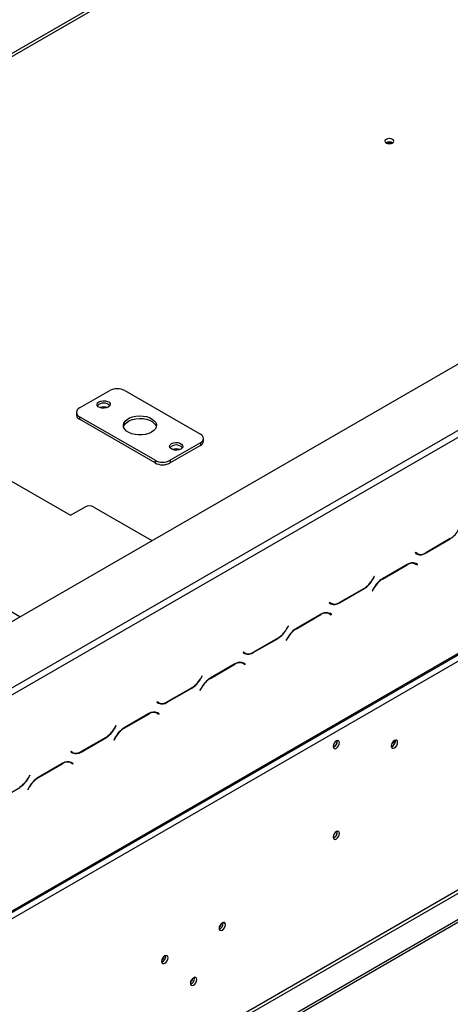
# Model space of a CAD drawing. Units: millimetres. Extents: x 31 to 6624, y 74 to 5004.
# Drawn here: x 5293 to 5494, y 1227 to 1688 of the extents above; entities that cross this region are included whole.
import ezdxf

# ---------------------------------------------------------------- set-up
doc = ezdxf.new("R2010")
doc.units = ezdxf.units.MM
doc.header["$LTSCALE"] = 25

msp = doc.modelspace()

# ---------------------------------------------------------------- linework, layer by layer
at = {"color": 7, "linetype": 'Continuous', "lineweight": 25}
for p, q in [((5071.33, 1280.35), (6551.3, 2134.72)), ((6579.59, 2011.83), (5099.61, 1157.46)), ((5125.07, 1175.83), (6554.13, 2000.81)), ((5124.65, 1174.92), (6553.72, 1999.9)), ((5154.55, 1082.21), (6524.64, 1873.15)), ((5155.26, 1080.99), (6525.35, 1871.92)), ((5098.2, 1035.8), (6535.96, 1865.8)), ((5098.2, 1034.57), (6535.96, 1864.58)), ((5560.65, 1828.68), (5129.55, 1579.81)), ((5206.39, 1327.29), (5809.9, 1675.69)), ((5207.8, 1324.84), (5811.32, 1673.24)), ((5320.94, 1506.07), (5335.08, 1514.23)), ((5342.15, 1514.23), (5377.51, 1493.82)), ((5319.47, 1504.03), (5319.47, 1502.8)), ((5356.29, 1481.58), (5320.94, 1501.99)), ((5320.94, 1501.99), (5320.94, 1500.76)), ((5356.29, 1480.35), (5320.94, 1500.76)), ((5292.99, 1408.31), (5140.53, 1496.33)), ((5253.13, 1492.56), (5316.76, 1455.82)), ((5377.51, 1489.74), (5363.36, 1481.58)), ((5377.51, 1489.74), (5377.51, 1488.52)), ((5378.97, 1490.56), (5378.97, 1491.78)), ((5377.51, 1488.52), (5363.36, 1480.35)), ((5356.29, 1481.58), (5356.29, 1480.35)), ((5363.36, 1481.58), (5363.36, 1480.35)), ((5316.76, 1455.82), (5323.48, 1459.7)), ((5327.73, 1459.7), (5354.86, 1444.03)), ((5482.91, 1438.1), (5494.49, 1444.78)), ((5494.43, 1444.91), (5482.97, 1438.29)), ((5478.19, 1438.35), (5478.09, 1438.17)), ((5478.09, 1438.17), (5478.91, 1437.7)), ((5478.97, 1437.9), (5478.19, 1438.35)), ((5478.26, 1438.31), (5478.19, 1438.35)), ((5478.26, 1438.31), (5478.97, 1437.9)), ((5477.3, 1433.56), (5477.57, 1433.43)), ((5477.57, 1433.43), (5478.28, 1433.02)), ((5474.33, 1432.82), (5462.76, 1426.14)), ((5462.82, 1426.01), (5474.28, 1432.62)), ((5478.28, 1433.02), (5479.05, 1432.57)), ((5478.44, 1433.15), (5478.31, 1433.23)), ((5479.15, 1432.74), (5478.33, 1433.22)), ((5478.34, 1432.98), (5478.44, 1433.15)), ((5478.44, 1433.15), (5479.15, 1432.74)), ((5479.05, 1432.57), (5479.15, 1432.74)), ((5458.9, 1427.21), (5458.12, 1425.86)), ((5458.18, 1425.73), (5459, 1427.15)), ((5459, 1427.15), (5458.9, 1427.21)), ((5458.9, 1427.21), (5459, 1427.15)), ((5442.6, 1414.83), (5454.18, 1421.51)), ((5454.12, 1421.64), (5442.66, 1415.03)), ((5458.76, 1421.91), (5457.94, 1420.5)), ((5457.94, 1420.5), (5458.04, 1420.44)), ((5458.04, 1420.44), (5458.82, 1421.78)), ((5437.89, 1415.08), (5437.79, 1414.91)), ((5438.66, 1414.63), (5437.89, 1415.08)), ((5437.96, 1415.04), (5437.89, 1415.08)), ((5437.96, 1415.04), (5438.66, 1414.63)), ((5437.79, 1414.91), (5438.6, 1414.43)), ((5434.03, 1409.55), (5422.45, 1402.87)), ((5422.51, 1402.74), (5433.97, 1409.35)), ((5437, 1410.29), (5437.26, 1410.16)), ((5437.26, 1410.16), (5437.97, 1409.75)), ((5437.97, 1409.75), (5438.75, 1409.3)), ((5438.14, 1409.88), (5438.01, 1409.96)), ((5438.85, 1409.48), (5438.03, 1409.95)), ((5438.04, 1409.71), (5438.14, 1409.88)), ((5438.14, 1409.88), (5438.85, 1409.48)), ((5438.75, 1409.3), (5438.85, 1409.48)), ((5418.59, 1403.94), (5417.82, 1402.6)), ((5417.88, 1402.47), (5418.69, 1403.88)), ((5418.69, 1403.88), (5418.59, 1403.94)), ((5418.59, 1403.94), (5418.69, 1403.88)), ((5402.3, 1391.56), (5413.88, 1398.24)), ((5413.82, 1398.37), (5402.36, 1391.76)), ((5418.45, 1398.65), (5417.63, 1397.23)), ((5417.63, 1397.23), (5417.73, 1397.17)), ((5417.73, 1397.17), (5418.51, 1398.52)), ((5397.58, 1391.81), (5397.48, 1391.64)), ((5397.48, 1391.64), (5398.3, 1391.17)), ((5398.36, 1391.36), (5397.58, 1391.81)), ((5397.65, 1391.77), (5397.58, 1391.81)), ((5397.65, 1391.77), (5398.36, 1391.36)), ((5393.72, 1386.28), (5382.15, 1379.6)), ((5382.21, 1379.47), (5393.67, 1386.09)), ((5396.69, 1387.03), (5396.96, 1386.89)), ((5396.96, 1386.89), (5397.67, 1386.48)), ((5397.67, 1386.48), (5398.44, 1386.03)), ((5397.83, 1386.62), (5397.7, 1386.69)), ((5398.54, 1386.21), (5397.72, 1386.68)), ((5397.73, 1386.44), (5397.83, 1386.62)), ((5397.83, 1386.62), (5398.54, 1386.21)), ((5398.44, 1386.03), (5398.54, 1386.21)), ((5378.29, 1380.67), (5377.51, 1379.33)), ((5377.57, 1379.2), (5378.39, 1380.62)), ((5378.39, 1380.62), (5378.29, 1380.67)), ((5378.29, 1380.67), (5378.39, 1380.62)), ((5361.99, 1368.29), (5373.57, 1374.98)), ((5373.51, 1375.11), (5362.05, 1368.49)), ((5378.15, 1375.38), (5377.33, 1373.96)), ((5377.33, 1373.96), (5377.43, 1373.9)), ((5377.43, 1373.9), (5378.21, 1375.25)), ((5357.28, 1368.54), (5357.18, 1368.37)), ((5357.18, 1368.37), (5357.99, 1367.9)), ((5358.05, 1368.09), (5357.28, 1368.54)), ((5357.35, 1368.5), (5357.28, 1368.54)), ((5357.35, 1368.5), (5358.05, 1368.09)), ((5353.42, 1363.02), (5341.84, 1356.33)), ((5341.9, 1356.2), (5353.36, 1362.82)), ((5356.38, 1363.76), (5356.65, 1363.62)), ((5356.65, 1363.62), (5357.36, 1363.22)), ((5357.36, 1363.22), (5358.14, 1362.77)), ((5357.53, 1363.35), (5357.4, 1363.42)), ((5358.24, 1362.94), (5357.42, 1363.41)), ((5357.43, 1363.18), (5357.53, 1363.35)), ((5357.53, 1363.35), (5358.24, 1362.94)), ((5358.14, 1362.77), (5358.24, 1362.94)), ((5337.98, 1357.41), (5337.21, 1356.06)), ((5337.27, 1355.93), (5338.08, 1357.35)), ((5338.08, 1357.35), (5337.98, 1357.41)), ((5337.98, 1357.41), (5338.08, 1357.35)), ((5321.69, 1345.03), (5333.27, 1351.71)), ((5333.21, 1351.84), (5321.75, 1345.22)), ((5337.84, 1352.11), (5337.02, 1350.69)), ((5337.02, 1350.69), (5337.12, 1350.64)), ((5337.12, 1350.64), (5337.9, 1351.98)), ((5468.79, 1350.17), (5468.74, 1350.58)), ((5441.57, 1349.97), (5441.52, 1350.38)), ((5467.18, 1349.03), (5468.78, 1349.96)), ((5316.97, 1345.28), (5316.87, 1345.1)), ((5316.87, 1345.1), (5317.69, 1344.63)), ((5317.75, 1344.83), (5316.97, 1345.28)), ((5317.04, 1345.24), (5316.97, 1345.28)), ((5317.04, 1345.24), (5317.75, 1344.83)), ((5313.11, 1339.75), (5301.54, 1333.07)), ((5301.6, 1332.94), (5313.06, 1339.55)), ((5316.08, 1340.49), (5316.35, 1340.36)), ((5316.35, 1340.36), (5317.06, 1339.95)), ((5317.06, 1339.95), (5317.83, 1339.5)), ((5317.22, 1340.08), (5317.09, 1340.16)), ((5317.93, 1339.67), (5317.11, 1340.14)), ((5317.12, 1339.91), (5317.22, 1340.08)), ((5317.22, 1340.08), (5317.93, 1339.67)), ((5317.83, 1339.5), (5317.93, 1339.67)), ((5297.68, 1334.14), (5296.9, 1332.79)), ((5296.96, 1332.66), (5297.78, 1334.08)), ((5297.78, 1334.08), (5297.68, 1334.14)), ((5297.68, 1334.14), (5297.78, 1334.08)), ((5281.38, 1321.76), (5292.96, 1328.44)), ((5297.54, 1328.84), (5296.72, 1327.43)), ((5296.72, 1327.43), (5296.82, 1327.37)), ((5296.82, 1327.37), (5297.6, 1328.71)), ((5441.57, 1307.51), (5441.52, 1307.92)), ((5388.18, 1264.85), (5388.13, 1265.26)), ((5361.31, 1249.34), (5361.26, 1249.74)), ((5374.75, 1239.13), (5374.7, 1239.54))]:
    msp.add_line(p, q, dxfattribs=at)
at = {"color": 8, "linetype": 'Continuous', "lineweight": 25}
for p, q in [((5130.73, 1579.14), (5560.9, 1827.47)), ((5494.35, 1444.86), (5494.49, 1444.78)), ((5482.76, 1438.18), (5482.91, 1438.1)), ((5474.13, 1432.7), (5474.28, 1432.62)), ((5458.08, 1425.79), (5458.18, 1425.73)), ((5462.67, 1426.09), (5462.82, 1426.01)), ((5454.04, 1421.59), (5454.18, 1421.51)), ((5458.72, 1421.84), (5458.82, 1421.78)), ((5442.46, 1414.91), (5442.6, 1414.83)), ((5433.83, 1409.44), (5433.97, 1409.35)), ((5417.78, 1402.52), (5417.88, 1402.47)), ((5422.37, 1402.82), (5422.51, 1402.74)), ((5413.73, 1398.33), (5413.88, 1398.24)), ((5418.41, 1398.57), (5418.51, 1398.52)), ((5402.15, 1391.64), (5402.3, 1391.56)), ((5393.52, 1386.17), (5393.67, 1386.09)), ((5377.47, 1379.26), (5377.57, 1379.2)), ((5382.06, 1379.55), (5382.21, 1379.47)), ((5373.43, 1375.06), (5373.57, 1374.98)), ((5378.11, 1375.31), (5378.21, 1375.25)), ((5361.85, 1368.38), (5361.99, 1368.29)), ((5353.22, 1362.9), (5353.36, 1362.82)), ((5337.17, 1355.99), (5337.27, 1355.93)), ((5341.76, 1356.28), (5341.9, 1356.2)), ((5333.12, 1351.79), (5333.27, 1351.71)), ((5337.8, 1352.04), (5337.9, 1351.98)), ((5321.54, 1345.11), (5321.69, 1345.03)), ((5312.91, 1339.63), (5313.06, 1339.55)), ((5296.86, 1332.72), (5296.96, 1332.66)), ((5301.45, 1333.02), (5301.6, 1332.94)), ((5292.82, 1328.52), (5292.96, 1328.44)), ((5297.5, 1328.77), (5297.6, 1328.71))]:
    msp.add_line(p, q, dxfattribs=at)
at = {"color": 7, "linetype": 'Continuous', "lineweight": 25, "flags": 128}
for points in [[(5467.47, 1630.07), (5467.94, 1630.47), (5468.1, 1630.95), (5467.94, 1631.42), (5467.47, 1631.82), (5466.77, 1632.09), (5465.95, 1632.19), (5465.13, 1632.09), (5464.43, 1631.82), (5463.96, 1631.42), (5463.8, 1630.95), (5463.96, 1630.47), (5464.43, 1630.07), (5465.13, 1629.8), (5465.95, 1629.7), (5466.77, 1629.8), (5467.47, 1630.07)], [(5334.44, 1506.44), (5333.56, 1506.08), (5332.52, 1505.92), (5331.45, 1505.97), (5330.47, 1506.24), (5329.71, 1506.67), (5329.26, 1507.24), (5329.16, 1507.86), (5329.44, 1508.46), (5330.06, 1508.97), (5330.94, 1509.32), (5331.98, 1509.48), (5333.05, 1509.43), (5334.03, 1509.17), (5334.79, 1508.73), (5335.24, 1508.16), (5335.34, 1507.54), (5335.06, 1506.94), (5334.44, 1506.44)], [(5354.7, 1494.74), (5353.4, 1494.13), (5351.89, 1493.7), (5350.27, 1493.47), (5348.59, 1493.44), (5346.95, 1493.63), (5345.41, 1494.01), (5344.05, 1494.57), (5342.93, 1495.29), (5342.1, 1496.14), (5341.61, 1497.06), (5341.47, 1498.03), (5341.7, 1498.98), (5342.28, 1499.89), (5343.18, 1500.71), (5344.37, 1501.39), (5345.78, 1501.91), (5347.35, 1502.25), (5349.01, 1502.38), (5350.68, 1502.3), (5352.28, 1502.01), (5353.74, 1501.54), (5354.99, 1500.89), (5355.97, 1500.11), (5356.63, 1499.22), (5356.95, 1498.27), (5356.9, 1497.3), (5356.5, 1496.36), (5355.75, 1495.49), (5354.7, 1494.74)], [(5341.54, 1497.29), (5341.7, 1497.76), (5342.28, 1498.67), (5343.18, 1499.48), (5344.37, 1500.17), (5345.78, 1500.69), (5347.35, 1501.02), (5349.01, 1501.15), (5350.68, 1501.07), (5352.28, 1500.79), (5353.74, 1500.31), (5354.99, 1499.67), (5355.97, 1498.88), (5356.63, 1497.99), (5356.9, 1497.29)], [(5368.38, 1486.84), (5367.5, 1486.49), (5366.46, 1486.32), (5365.39, 1486.38), (5364.41, 1486.64), (5363.65, 1487.08), (5363.2, 1487.64), (5363.1, 1488.26), (5363.38, 1488.86), (5364, 1489.37), (5364.88, 1489.73), (5365.92, 1489.89), (5366.99, 1489.84), (5367.97, 1489.57), (5368.73, 1489.13), (5369.19, 1488.57), (5369.28, 1487.95), (5369, 1487.35), (5368.38, 1486.84)], [(5469.85, 1349.56), (5469.74, 1350.15), (5469.42, 1350.52), (5468.94, 1350.61), (5468.37, 1350.42), (5467.8, 1349.96), (5467.32, 1349.31), (5467, 1348.57), (5466.88, 1347.84), (5467, 1347.25), (5467.32, 1346.88), (5467.8, 1346.79), (5468.37, 1346.99), (5468.94, 1347.45), (5469.42, 1348.1), (5469.74, 1348.84), (5469.85, 1349.56)], [(5442.63, 1349.36), (5442.52, 1349.95), (5442.2, 1350.32), (5441.71, 1350.41), (5441.15, 1350.21), (5440.58, 1349.76), (5440.1, 1349.11), (5439.77, 1348.36), (5439.66, 1347.64), (5439.77, 1347.05), (5440.1, 1346.68), (5440.58, 1346.59), (5441.15, 1346.79), (5441.71, 1347.24), (5442.2, 1347.89), (5442.52, 1348.64), (5442.63, 1349.36)], [(5442.63, 1306.9), (5442.52, 1307.49), (5442.2, 1307.86), (5441.71, 1307.95), (5441.15, 1307.75), (5440.58, 1307.3), (5440.1, 1306.65), (5439.77, 1305.9), (5439.66, 1305.18), (5439.77, 1304.59), (5440.1, 1304.22), (5440.58, 1304.13), (5441.15, 1304.32), (5441.71, 1304.78), (5442.2, 1305.43), (5442.52, 1306.18), (5442.63, 1306.9)], [(5389.24, 1264.24), (5389.13, 1264.83), (5388.81, 1265.2), (5388.33, 1265.29), (5387.76, 1265.1), (5387.19, 1264.64), (5386.71, 1263.99), (5386.39, 1263.24), (5386.27, 1262.52), (5386.39, 1261.93), (5386.71, 1261.56), (5387.19, 1261.47), (5387.76, 1261.67), (5388.33, 1262.12), (5388.81, 1262.77), (5389.13, 1263.52), (5389.24, 1264.24)], [(5362.37, 1248.73), (5362.26, 1249.32), (5361.94, 1249.69), (5361.46, 1249.78), (5360.89, 1249.58), (5360.32, 1249.12), (5359.84, 1248.48), (5359.52, 1247.73), (5359.4, 1247.01), (5359.52, 1246.42), (5359.84, 1246.05), (5360.32, 1245.96), (5360.89, 1246.15), (5361.46, 1246.61), (5361.94, 1247.26), (5362.26, 1248), (5362.37, 1248.73)], [(5375.81, 1238.52), (5375.7, 1239.11), (5375.37, 1239.48), (5374.89, 1239.57), (5374.32, 1239.38), (5373.76, 1238.92), (5373.27, 1238.27), (5372.95, 1237.52), (5372.84, 1236.8), (5372.95, 1236.21), (5373.27, 1235.84), (5373.76, 1235.75), (5374.32, 1235.95), (5374.89, 1236.4), (5375.37, 1237.05), (5375.7, 1237.8), (5375.81, 1238.52)]]:
    msp.add_lwpolyline(points, dxfattribs=at)
at = {"color": 7, "linetype": 'Continuous', "lineweight": 25}
for centre, radius, start, end in [((5465.95, 1627.5), 3.09, 58.4048, 121.5952), ((5465.95, 1626.75), 3.37, 69.5332, 110.4668), ((5338.61, 1507.41), 7.69, 62.6097, 117.3903), ((5332.25, 1504.36), 3.99, 43.1465, 136.8535), ((5321.97, 1503.05), 2.51, 185.6948, 245.6253), ((5321.71, 1504.03), 2.18, 110.7834, 249.2166), ((5332.25, 1500.05), 6.43, 73.963, 106.037), ((5376.73, 1491.78), 2.18, 290.7834, 69.2166), ((5366.19, 1484.76), 3.99, 43.1465, 136.8535), ((5376.47, 1490.81), 2.51, 294.3747, 354.3052), ((5366.19, 1480.46), 6.43, 73.963, 106.037), ((5359.83, 1488.4), 7.69, 242.6097, 297.3903), ((5359.83, 1487.17), 7.69, 242.6097, 297.3903), ((5325.6, 1455.6), 4.61, 62.6097, 117.3903), ((5488.32, 1454.7), 11.54, 301.9547, 331.1444), ((5479.6, 1440.56), 2.82, 240.3117, 262.6368), ((5480.57, 1441.37), 4.02, 245.686, 305.6182), ((5480.62, 1441.56), 4.02, 245.686, 305.6182), ((5476.68, 1429.55), 4.02, 65.686, 125.6182), ((5476.62, 1429.35), 4.02, 65.686, 125.6182), ((5448.01, 1431.43), 11.54, 301.9547, 331.1444), ((5448.07, 1431.3), 11.54, 301.9547, 331.1444), ((5468.86, 1416.34), 11.54, 121.9547, 151.1444), ((5468.92, 1416.21), 11.54, 121.9547, 151.1444), ((5440.32, 1418.3), 4.02, 245.686, 305.6182), ((5439.29, 1417.29), 2.82, 240.3117, 262.6368), ((5440.26, 1418.1), 4.02, 245.686, 305.6182), ((5436.31, 1406.08), 4.02, 65.686, 125.6182), ((5436.37, 1406.28), 4.02, 65.686, 125.6182), ((5407.71, 1408.17), 11.54, 301.9547, 331.1444), ((5407.77, 1408.04), 11.54, 301.9547, 331.1444), ((5428.56, 1393.08), 11.54, 121.9547, 151.1444), ((5428.62, 1392.95), 11.54, 121.9547, 151.1444), ((5398.99, 1394.02), 2.82, 240.3117, 262.6368), ((5399.96, 1394.83), 4.02, 245.686, 305.6182), ((5400.01, 1395.03), 4.02, 245.686, 305.6182), ((5396.01, 1382.82), 4.02, 65.686, 125.6182), ((5396.07, 1383.01), 4.02, 65.686, 125.6182), ((5367.4, 1384.9), 11.54, 301.9547, 331.1444), ((5367.46, 1384.77), 11.54, 301.9547, 331.1444), ((5388.25, 1369.81), 11.54, 121.9547, 151.1444), ((5388.31, 1369.68), 11.54, 121.9547, 151.1444), ((5358.68, 1370.75), 2.82, 240.3117, 262.6368), ((5359.65, 1371.56), 4.02, 245.686, 305.6182), ((5359.71, 1371.76), 4.02, 245.686, 305.6182), ((5355.7, 1359.55), 4.02, 65.686, 125.6182), ((5355.76, 1359.75), 4.02, 65.686, 125.6182), ((5327.1, 1361.63), 11.54, 301.9547, 331.1444), ((5327.16, 1361.5), 11.54, 301.9547, 331.1444), ((5347.95, 1346.54), 11.54, 121.9547, 151.1444), ((5348.01, 1346.41), 11.54, 121.9547, 151.1444), ((5438.71, 1349.91), 2.85, 290.5213, 9.4841), ((5438.57, 1350.01), 3, 292.337, 359.1667), ((5465.79, 1350.21), 3, 292.337, 359.1667), ((5318.38, 1347.48), 2.82, 240.3117, 262.6368), ((5319.35, 1348.3), 4.02, 245.686, 305.6182), ((5319.4, 1348.49), 4.02, 245.686, 305.6182), ((5315.4, 1336.28), 4.02, 65.686, 125.6182), ((5315.46, 1336.48), 4.02, 65.686, 125.6182), ((5286.79, 1338.36), 11.54, 301.9547, 331.1444), ((5286.85, 1338.23), 11.54, 301.9547, 331.1444), ((5307.64, 1323.27), 11.54, 121.9547, 151.1444), ((5307.7, 1323.14), 11.54, 121.9547, 151.1444), ((5438.71, 1307.45), 2.85, 290.5213, 9.4841), ((5438.57, 1307.55), 3, 292.337, 359.1667), ((5384.11, 1265.49), 3.39, 310.4465, 349.5589), ((5385.18, 1264.89), 3, 292.337, 359.1667), ((5357.24, 1249.97), 3.39, 310.4465, 349.5589), ((5358.31, 1249.38), 3, 292.337, 359.1667), ((5370.68, 1239.77), 3.39, 310.4465, 349.5589), ((5371.75, 1239.17), 3, 292.337, 359.1667)]:
    msp.add_arc(centre, radius, start, end, dxfattribs=at)

doc.saveas('drawing.dxf')
